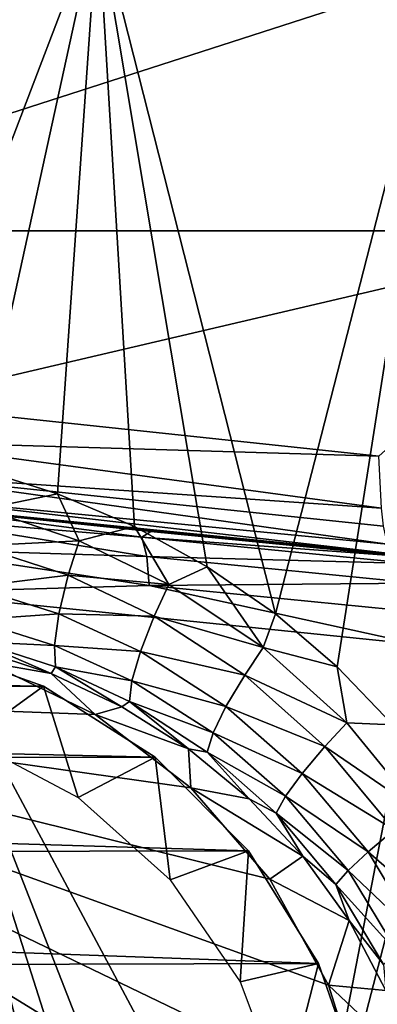
# Model space of a CAD drawing. Units: inches. Extents: x -12.4 to 14.7, y -14 to 12.7.
# Drawn here: x -8.2 to -7.9, y 10.5 to 11.6 of the extents above; entities that cross this region are included whole.
import ezdxf

# ---------------------------------------------------------------- set-up
doc = ezdxf.new("R2010")
doc.units = ezdxf.units.IN
doc.header["$MEASUREMENT"] = 0
doc.layers.add('SEAT-ARM', color=5, linetype='Continuous')
doc.layers.add('SEAT-FRAME', color=5, linetype='Continuous')

msp = doc.modelspace()

# ---------------------------------------------------------------- linework, layer by layer
at = {"layer": 'SEAT-ARM'}
for points in [[(-7.5998, 11.6875, 25.361), (-8.6357, 11.6875, 25.1151), (-8.6317, 11.3548, 25.0997)], [(-7.5964, 11.3548, 25.3455), (-7.5998, 11.6875, 25.361), (-8.6317, 11.3548, 25.0997)], [(-8.3715, 11.1232, 23.9381), (-8.5301, 11.6875, 23.9075), (-8.1556, 11.6875, 24.0025)], [(-8.3715, 11.1232, 23.9381), (-8.1556, 11.6875, 24.0025), (-8.2833, 11.1049, 23.9601)], [(-8.2833, 11.1049, 23.9601), (-8.1556, 11.6875, 24.0025), (-8.198, 11.0782, 23.9809)], [(-8.198, 11.0782, 23.9809), (-8.1556, 11.6875, 24.0025), (-8.1171, 11.0436, 24.0004)], [(-8.1171, 11.0436, 24.0004), (-8.1556, 11.6875, 24.0025), (-8.0406, 11.0013, 24.0184)], [(-8.0406, 11.0013, 24.0184), (-8.1556, 11.6875, 24.0025), (-7.9688, 10.9516, 24.0349)], [(-7.9688, 10.9516, 24.0349), (-8.1556, 11.6875, 24.0025), (-7.78, 11.6875, 24.0932)], [(-7.9688, 10.9516, 24.0349), (-7.78, 11.6875, 24.0932), (-7.9037, 10.8961, 24.0496)], [(-7.9037, 10.8961, 24.0496), (-7.78, 11.6875, 24.0932), (-7.8453, 10.8351, 24.0624)], [(-8.3753, 11.1724, 25.1408), (-7.5964, 11.3548, 25.3455), (-8.6317, 11.3548, 25.0997)], [(-7.8601, 11.1175, 25.2544), (-7.5964, 11.3548, 25.3455), (-8.3753, 11.1724, 25.1408)], [(-8.3765, 11.1331, 25.127), (-7.8601, 11.1175, 25.2544), (-8.3753, 11.1724, 25.1408)], [(-8.3741, 11.0982, 25.0998), (-7.8571, 11.063, 25.231), (-8.3765, 11.1331, 25.127)], [(-8.3765, 11.1331, 25.127), (-7.8571, 11.063, 25.231), (-7.8601, 11.1175, 25.2544)], [(-7.8552, 11.044, 25.2136), (-7.8571, 11.063, 25.231), (-8.3741, 11.0982, 25.0998)], [(-7.8552, 11.044, 25.2136), (-8.3741, 11.0982, 25.0998), (-7.8508, 11.0252, 25.1846)], [(-7.8508, 11.0252, 25.1846), (-8.3741, 11.0982, 25.0998), (-8.3681, 11.0753, 25.0624)], [(-8.198, 11.0782, 23.9809), (-8.275, 11.0621, 23.9573), (-8.2833, 11.1049, 23.9601)], [(-8.198, 11.0782, 23.9809), (-8.1754, 11.0284, 23.9818), (-8.275, 11.0621, 23.9573)], [(-8.1171, 11.0436, 24.0004), (-8.1754, 11.0284, 23.9818), (-8.198, 11.0782, 23.9809)], [(-7.8508, 11.0252, 25.1846), (-8.3681, 11.0753, 25.0624), (-7.845, 11.015, 25.1528)], [(-7.845, 11.015, 25.1528), (-8.3681, 11.0753, 25.0624), (-8.3599, 11.0666, 25.0226)], [(-8.0998, 11.0383, 25.0386), (-8.3599, 11.0666, 25.0226), (-8.3664, 11.0666, 24.973)], [(-8.0998, 11.0383, 25.0386), (-8.3664, 11.0666, 24.973), (-8.1093, 11.0326, 25.001)], [(-8.1093, 11.0326, 25.001), (-8.3664, 11.0666, 24.973), (-8.3569, 11.0531, 24.9278)], [(-7.8448, 11.0135, 25.1358), (-8.3599, 11.0666, 25.0226), (-8.0998, 11.0383, 25.0386)], [(-7.845, 11.015, 25.1528), (-8.3599, 11.0666, 25.0226), (-7.8448, 11.0135, 25.1358)], [(-8.1754, 11.0284, 23.9818), (-8.2821, 11.0234, 23.9417), (-8.275, 11.0621, 23.9573)], [(-8.1093, 11.0326, 25.001), (-8.3569, 11.0531, 24.9278), (-8.1039, 11.0122, 24.97)], [(-8.1039, 11.0122, 24.97), (-8.3569, 11.0531, 24.9278), (-8.3521, 11.0198, 24.8934)], [(-8.1171, 11.0436, 24.0004), (-8.0808, 10.9825, 24.0045), (-8.1754, 11.0284, 23.9818)], [(-8.0406, 11.0013, 24.0184), (-8.0808, 10.9825, 24.0045), (-8.1171, 11.0436, 24.0004)], [(-8.1093, 11.0326, 25.001), (-7.833, 11.012, 25.1042), (-8.0998, 11.0383, 25.0386)], [(-8.0998, 11.0383, 25.0386), (-7.833, 11.012, 25.1042), (-7.8448, 11.0135, 25.1358)], [(-8.1868, 10.9923, 23.9659), (-8.2821, 11.0234, 23.9417), (-8.1754, 11.0284, 23.9818)], [(-8.0808, 10.9825, 24.0045), (-8.1868, 10.9923, 23.9659), (-8.1754, 11.0284, 23.9818)], [(-8.1039, 11.0122, 24.97), (-7.8255, 11.0046, 25.0707), (-8.1093, 11.0326, 25.001)], [(-8.1093, 11.0326, 25.001), (-7.8255, 11.0046, 25.0707), (-7.833, 11.012, 25.1042)], [(-8.1017, 10.9815, 24.9482), (-8.3521, 11.0198, 24.8934), (-8.3533, 10.9742, 24.8778)], [(-8.1039, 11.0122, 24.97), (-8.3521, 11.0198, 24.8934), (-8.1017, 10.9815, 24.9482)], [(-8.1868, 10.9923, 23.9659), (-8.2869, 10.9802, 23.9114), (-8.2821, 11.0234, 23.9417)], [(-8.1017, 10.9815, 24.9482), (-7.8198, 10.9841, 25.0396), (-8.1039, 11.0122, 24.97)], [(-8.1039, 11.0122, 24.97), (-7.8198, 10.9841, 25.0396), (-7.8255, 11.0046, 25.0707)], [(-8.0406, 11.0013, 24.0184), (-7.9816, 10.9165, 24.0277), (-8.0808, 10.9825, 24.0045)], [(-7.9688, 10.9516, 24.0349), (-7.9816, 10.9165, 24.0277), (-8.0406, 11.0013, 24.0184)], [(-8.1968, 10.9517, 23.936), (-8.2869, 10.9802, 23.9114), (-8.1868, 10.9923, 23.9659)], [(-8.0962, 10.9494, 23.9884), (-8.1968, 10.9517, 23.936), (-8.1868, 10.9923, 23.9659)], [(-8.0962, 10.9494, 23.9884), (-8.1868, 10.9923, 23.9659), (-8.0808, 10.9825, 24.0045)], [(-8.1017, 10.9815, 24.9482), (-7.8174, 10.9534, 25.0179), (-7.8198, 10.9841, 25.0396)], [(-7.9816, 10.9165, 24.0277), (-8.0962, 10.9494, 23.9884), (-8.0808, 10.9825, 24.0045)], [(-8.3533, 10.9742, 24.8778), (-7.8184, 10.9194, 25.0088), (-8.1017, 10.9815, 24.9482)], [(-8.3533, 10.9742, 24.8778), (-8.2392, 9.8999, 24.8291), (-8.1693, 9.9314, 24.849)], [(-8.3533, 10.9742, 24.8778), (-8.1693, 9.9314, 24.849), (-8.106, 9.9738, 24.868)], [(-8.106, 9.9738, 24.868), (-8.0513, 10.0261, 24.8856), (-8.3533, 10.9742, 24.8778)], [(-8.3533, 10.9742, 24.8778), (-8.0513, 10.0261, 24.8856), (-8.0067, 10.0866, 24.9012)], [(-8.3533, 10.9742, 24.8778), (-8.0067, 10.0866, 24.9012), (-7.953, 10.2247, 24.9247)], [(-7.953, 10.2247, 24.9247), (-7.8184, 10.9194, 25.0088), (-8.3533, 10.9742, 24.8778)], [(-8.1968, 10.9517, 23.936), (-8.2868, 10.9454, 23.8709), (-8.2869, 10.9802, 23.9114)], [(-8.1017, 10.9815, 24.9482), (-7.8184, 10.9194, 25.0088), (-7.8174, 10.9534, 25.0179)], [(-8.2013, 10.9186, 23.8966), (-8.2868, 10.9454, 23.8709), (-8.1968, 10.9517, 23.936)], [(-8.1109, 10.912, 23.9589), (-8.2013, 10.9186, 23.8966), (-8.1968, 10.9517, 23.936)], [(-8.1109, 10.912, 23.9589), (-8.1968, 10.9517, 23.936), (-8.0962, 10.9494, 23.9884)], [(-7.9037, 10.8961, 24.0496), (-7.9816, 10.9165, 24.0277), (-7.9688, 10.9516, 24.0349)], [(-8.2013, 10.9186, 23.8966), (-8.2819, 10.9224, 23.8247), (-8.2868, 10.9454, 23.8709)], [(-8.0011, 10.8873, 24.0114), (-8.1109, 10.912, 23.9589), (-8.0962, 10.9494, 23.9884)], [(-8.0011, 10.8873, 24.0114), (-8.0962, 10.9494, 23.9884), (-7.9816, 10.9165, 24.0277)], [(-8.2046, 10.8888, 23.8023), (-8.2828, 10.9145, 23.7744), (-8.2819, 10.9224, 23.8247)], [(-8.2001, 10.896, 23.8517), (-8.2046, 10.8888, 23.8023), (-8.2819, 10.9224, 23.8247)], [(-8.2001, 10.896, 23.8517), (-8.2819, 10.9224, 23.8247), (-8.2013, 10.9186, 23.8966)], [(-8.2727, 10.901, 23.5259), (-8.2828, 10.9145, 23.7744), (-8.2046, 10.8888, 23.8023)], [(-8.1199, 10.8812, 23.9205), (-8.2001, 10.896, 23.8517), (-8.2013, 10.9186, 23.8966)], [(-8.1199, 10.8812, 23.9205), (-8.2013, 10.9186, 23.8966), (-8.1109, 10.912, 23.9589)], [(-8.0208, 10.8542, 23.9823), (-8.1199, 10.8812, 23.9205), (-8.1109, 10.912, 23.9589)], [(-8.0208, 10.8542, 23.9823), (-8.1109, 10.912, 23.9589), (-8.0011, 10.8873, 24.0114)], [(-7.8936, 10.8371, 24.0476), (-8.0011, 10.8873, 24.0114), (-7.9816, 10.9165, 24.0277)], [(-7.9037, 10.8961, 24.0496), (-7.8936, 10.8371, 24.0476), (-7.9816, 10.9165, 24.0277)], [(-7.8184, 10.9194, 25.0088), (-7.953, 10.2247, 24.9247), (-7.7733, 10.9176, 25.0148)], [(-7.7733, 10.9176, 25.0148), (-7.953, 10.2247, 24.9247), (-7.8829, 10.2107, 24.9282)], [(-7.7733, 10.9176, 25.0148), (-7.8829, 10.2107, 24.9282), (-7.7284, 10.915, 25.0106)], [(-7.7284, 10.915, 25.0106), (-7.8829, 10.2107, 24.9282), (-7.8155, 10.2003, 24.9064)], [(-8.7646, 10.8684, 23.5907), (-8.2727, 10.901, 23.5259), (-8.1585, 10.8459, 23.5109)], [(-8.2727, 10.901, 23.5259), (-8.2046, 10.8888, 23.8023), (-8.1585, 10.8459, 23.5109)], [(-8.1302, 10.8539, 23.8283), (-8.2046, 10.8888, 23.8023), (-8.2001, 10.896, 23.8517)], [(-8.1223, 10.8594, 23.8768), (-8.1302, 10.8539, 23.8283), (-8.2001, 10.896, 23.8517)], [(-8.1223, 10.8594, 23.8768), (-8.2001, 10.896, 23.8517), (-8.1199, 10.8812, 23.9205)], [(-7.8453, 10.8351, 24.0624), (-7.8936, 10.8371, 24.0476), (-7.9037, 10.8961, 24.0496)], [(-8.1585, 10.8459, 23.5109), (-8.2046, 10.8888, 23.8023), (-8.1302, 10.8539, 23.8283)], [(-8.0343, 10.8264, 23.9448), (-8.1223, 10.8594, 23.8768), (-8.1199, 10.8812, 23.9205)], [(-8.0343, 10.8264, 23.9448), (-8.1199, 10.8812, 23.9205), (-8.0208, 10.8542, 23.9823)], [(-7.9166, 10.8122, 24.0312), (-8.0208, 10.8542, 23.9823), (-8.0011, 10.8873, 24.0114)], [(-7.9166, 10.8122, 24.0312), (-8.0011, 10.8873, 24.0114), (-7.8936, 10.8371, 24.0476)], [(-7.8618, 10.3125, 23.4718), (-8.8682, 10.8008, 23.6043), (-8.7646, 10.8684, 23.5907)], [(-8.7646, 10.8684, 23.5907), (-8.1585, 10.8459, 23.5109), (-8.0578, 10.7687, 23.4976)], [(-8.0578, 10.7687, 23.4976), (-7.9748, 10.6724, 23.4867), (-8.7646, 10.8684, 23.5907)], [(-8.7646, 10.8684, 23.5907), (-7.9748, 10.6724, 23.4867), (-7.9129, 10.5611, 23.4785)], [(-8.7646, 10.8684, 23.5907), (-7.9129, 10.5611, 23.4785), (-7.8747, 10.4394, 23.4735)], [(-7.8747, 10.4394, 23.4735), (-7.8618, 10.3125, 23.4718), (-8.7646, 10.8684, 23.5907)], [(-8.0602, 10.8097, 23.8522), (-8.1302, 10.8539, 23.8283), (-8.1223, 10.8594, 23.8768)], [(-8.0406, 10.8063, 23.9024), (-8.0602, 10.8097, 23.8522), (-8.1223, 10.8594, 23.8768)], [(-8.0406, 10.8063, 23.9024), (-8.1223, 10.8594, 23.8768), (-8.0343, 10.8264, 23.9448)], [(-8.1585, 10.8459, 23.5109), (-8.1302, 10.8539, 23.8283), (-8.0602, 10.8097, 23.8522)], [(-7.9405, 10.7838, 24.0025), (-8.0343, 10.8264, 23.9448), (-8.0208, 10.8542, 23.9823)], [(-7.9405, 10.7838, 24.0025), (-8.0208, 10.8542, 23.9823), (-7.9166, 10.8122, 24.0312)], [(-8.1585, 10.8459, 23.5109), (-8.0602, 10.8097, 23.8522), (-8.0578, 10.7687, 23.4976)], [(-7.8179, 10.7446, 24.0641), (-7.9166, 10.8122, 24.0312), (-7.8936, 10.8371, 24.0476)], [(-7.8453, 10.8351, 24.0624), (-7.8179, 10.7446, 24.0641), (-7.8936, 10.8371, 24.0476)], [(-7.9581, 10.7599, 23.9659), (-8.0406, 10.8063, 23.9024), (-8.0343, 10.8264, 23.9448)], [(-7.9581, 10.7599, 23.9659), (-8.0343, 10.8264, 23.9448), (-7.9405, 10.7838, 24.0025)], [(-8.0578, 10.7687, 23.4976), (-8.0602, 10.8097, 23.8522), (-7.9963, 10.7572, 23.8735)], [(-7.9963, 10.7572, 23.8735), (-8.0602, 10.8097, 23.8522), (-8.0406, 10.8063, 23.9024)], [(-7.9679, 10.7421, 23.9245), (-7.9963, 10.7572, 23.8735), (-8.0406, 10.8063, 23.9024)], [(-7.9679, 10.7421, 23.9245), (-8.0406, 10.8063, 23.9024), (-7.9581, 10.7599, 23.9659)], [(-7.8438, 10.7244, 24.0476), (-7.9405, 10.7838, 24.0025), (-7.9166, 10.8122, 24.0312)], [(-7.8438, 10.7244, 24.0476), (-7.9166, 10.8122, 24.0312), (-7.8179, 10.7446, 24.0641)], [(-7.8618, 10.3125, 23.4718), (-8.9562, 10.7142, 23.6159), (-8.8682, 10.8008, 23.6043)], [(-7.8713, 10.7014, 24.0192), (-7.9581, 10.7599, 23.9659), (-7.9405, 10.7838, 24.0025)], [(-7.8713, 10.7014, 24.0192), (-7.9405, 10.7838, 24.0025), (-7.8438, 10.7244, 24.0476)], [(-8.0578, 10.7687, 23.4976), (-7.9963, 10.7572, 23.8735), (-7.9398, 10.6969, 23.8918)], [(-8.0578, 10.7687, 23.4976), (-7.9398, 10.6969, 23.8918), (-7.9748, 10.6724, 23.4867)], [(-7.9398, 10.6969, 23.8918), (-7.9963, 10.7572, 23.8735), (-7.9679, 10.7421, 23.9245)], [(-7.8923, 10.6818, 23.9833), (-7.9679, 10.7421, 23.9245), (-7.9581, 10.7599, 23.9659)], [(-7.8923, 10.6818, 23.9833), (-7.9581, 10.7599, 23.9659), (-7.8713, 10.7014, 24.0192)], [(-7.9053, 10.6671, 23.9429), (-7.9398, 10.6969, 23.8918), (-7.9679, 10.7421, 23.9245)], [(-7.9053, 10.6671, 23.9429), (-7.9679, 10.7421, 23.9245), (-7.8923, 10.6818, 23.9833)], [(-7.7853, 10.6262, 24.0602), (-7.8713, 10.7014, 24.0192), (-7.8438, 10.7244, 24.0476)], [(-9.0181, 10.6249, 23.624), (-8.9562, 10.7142, 23.6159), (-7.8618, 10.3125, 23.4718)], [(-7.9748, 10.6724, 23.4867), (-7.9398, 10.6969, 23.8918), (-7.8912, 10.6289, 23.9071)], [(-7.8912, 10.6289, 23.9071), (-7.9398, 10.6969, 23.8918), (-7.9053, 10.6671, 23.9429)], [(-7.8157, 10.6089, 24.0321), (-7.8923, 10.6818, 23.9833), (-7.8713, 10.7014, 24.0192)], [(-7.8157, 10.6089, 24.0321), (-7.8713, 10.7014, 24.0192), (-7.7853, 10.6262, 24.0602)], [(-7.8394, 10.5941, 23.9967), (-7.9053, 10.6671, 23.9429), (-7.8923, 10.6818, 23.9833)], [(-7.8394, 10.5941, 23.9967), (-7.8923, 10.6818, 23.9833), (-7.8157, 10.6089, 24.0321)], [(-7.9748, 10.6724, 23.4867), (-7.8912, 10.6289, 23.9071), (-7.9129, 10.5611, 23.4785)], [(-7.8549, 10.5829, 23.957), (-7.8912, 10.6289, 23.9071), (-7.9053, 10.6671, 23.9429)], [(-7.8549, 10.5829, 23.957), (-7.9053, 10.6671, 23.9429), (-7.8394, 10.5941, 23.9967)], [(-9.0637, 10.5262, 23.63), (-9.0181, 10.6249, 23.624), (-7.8618, 10.3125, 23.4718)], [(-7.9129, 10.5611, 23.4785), (-7.8912, 10.6289, 23.9071), (-7.8525, 10.5555, 23.9187)], [(-7.8525, 10.5555, 23.9187), (-7.8912, 10.6289, 23.9071), (-7.8549, 10.5829, 23.957)], [(-7.9129, 10.5611, 23.4785), (-7.8525, 10.5555, 23.9187), (-7.8242, 10.4772, 23.9266)], [(-7.9129, 10.5611, 23.4785), (-7.8242, 10.4772, 23.9266), (-7.8747, 10.4394, 23.4735)]]:
    msp.add_3dface(points, dxfattribs=at)
at = {"layer": 'SEAT-FRAME'}
for points in [[(-8.2127, 10.8756, 23.5168), (-11.3566, 10.9205, 0.6061), (-8.3437, 10.9218, 23.534)], [(-8.2127, 10.8756, 23.5168), (-11.2254, 10.8728, 0.5888), (-11.3566, 10.9205, 0.6061)], [(-8.291, 10.8193, 23.5271), (-8.2127, 10.8756, 23.5168), (-8.3437, 10.9218, 23.534)], [(-8.0952, 10.8011, 23.5013), (-11.2254, 10.8728, 0.5888), (-8.2127, 10.8756, 23.5168)], [(-8.0952, 10.8011, 23.5013), (-11.1081, 10.7967, 0.5734), (-11.2254, 10.8728, 0.5888)], [(-8.1763, 10.7586, 23.512), (-8.2127, 10.8756, 23.5168), (-8.291, 10.8193, 23.5271)], [(-8.1763, 10.7586, 23.512), (-8.0952, 10.8011, 23.5013), (-8.2127, 10.8756, 23.5168)], [(-7.9971, 10.7022, 23.4884), (-11.1081, 10.7967, 0.5734), (-8.0952, 10.8011, 23.5013)], [(-7.9971, 10.7022, 23.4884), (-11.0107, 10.696, 0.5606), (-11.1081, 10.7967, 0.5734)], [(-8.0794, 10.6719, 23.4992), (-8.0952, 10.8011, 23.5013), (-8.1763, 10.7586, 23.512)], [(-8.0794, 10.6719, 23.4992), (-7.9971, 10.7022, 23.4884), (-8.0952, 10.8011, 23.5013)], [(-7.9233, 10.5837, 23.4787), (-11.0107, 10.696, 0.5606), (-7.9971, 10.7022, 23.4884)], [(-7.9233, 10.5837, 23.4787), (-10.9381, 10.5759, 0.551), (-11.0107, 10.696, 0.5606)], [(-8.0058, 10.5644, 23.4895), (-7.9971, 10.7022, 23.4884), (-8.0794, 10.6719, 23.4992)], [(-8.0058, 10.5644, 23.4895), (-7.9233, 10.5837, 23.4787), (-7.9971, 10.7022, 23.4884)], [(-7.8775, 10.4516, 23.4726), (-10.9381, 10.5759, 0.551), (-7.9233, 10.5837, 23.4787)], [(-7.9598, 10.4422, 23.4835), (-7.9233, 10.5837, 23.4787), (-8.0058, 10.5644, 23.4895)], [(-7.9598, 10.4422, 23.4835), (-7.8775, 10.4516, 23.4726), (-7.9233, 10.5837, 23.4787)], [(-7.8775, 10.4516, 23.4726), (-10.8939, 10.4425, 0.5452), (-10.9381, 10.5759, 0.551)]]:
    msp.add_3dface(points, dxfattribs=at)

doc.saveas('drawing.dxf')
